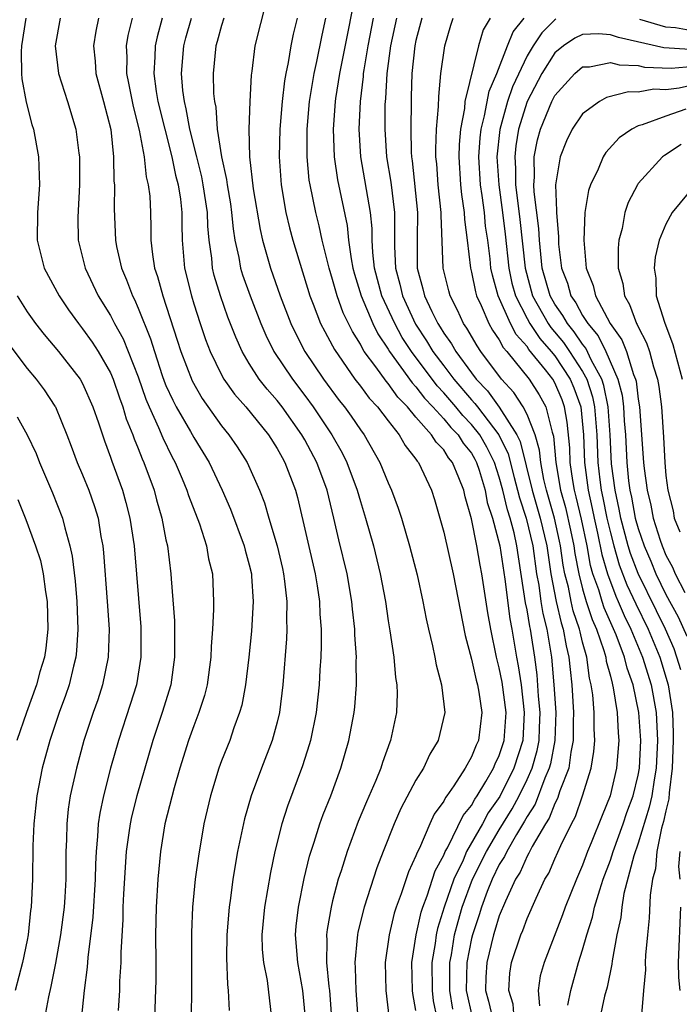
# Model space of a CAD drawing. Units: inches. Extents: x 2580000 to 2583000, y 1554000 to 1557000.
# Drawn here: x 2580046 to 2580094, y 1555260 to 1555331 of the extents above; entities that cross this region are included whole.
import ezdxf

# ---------------------------------------------------------------- set-up
doc = ezdxf.new("R2010")
doc.units = ezdxf.units.IN
doc.header["$MEASUREMENT"] = 0
doc.layers.add('LD25801554_2ft', color=75, linetype='Continuous')

msp = doc.modelspace()

# ---------------------------------------------------------------- linework, layer by layer
at = {"layer": 'LD25801554_2ft'}
for points, elevation in [([(2580070.593, 1555332.593), (2580070.129, 1555330.13), (2580069.505, 1555327), (2580069.217, 1555325.217), (2580069.189, 1555325), (2580069.039, 1555323), (2580069.11, 1555321), (2580069.362, 1555319.362), (2580070.052, 1555316.052), (2580070.153, 1555315), (2580070.326, 1555313.674), (2580070.454, 1555313), (2580070.569, 1555312.569), (2580071.054, 1555311), (2580071.904, 1555309), (2580072.259, 1555308.259), (2580073, 1555307.165), (2580073.096, 1555307), (2580074.732, 1555304.732), (2580075, 1555304.46), (2580075.626, 1555303.626), (2580076.224, 1555303), (2580077, 1555302.149), (2580077.517, 1555301.517), (2580078.029, 1555301), (2580078.402, 1555300.402), (2580079, 1555299.667), (2580079.245, 1555299.245), (2580079.365, 1555299), (2580079.544, 1555298.456), (2580079.979, 1555297), (2580080.134, 1555296.134), (2580080.511, 1555295), (2580081.039, 1555293), (2580081.388, 1555290.612), (2580081.752, 1555287.752), (2580081.907, 1555287), (2580082.24, 1555285), (2580082.365, 1555284.365), (2580082.564, 1555283), (2580082.802, 1555281), (2580082.686, 1555279), (2580082.05, 1555277), (2580081.042, 1555274.958), (2580080.21, 1555273.79), (2580079.794, 1555273), (2580078.642, 1555271), (2580078.388, 1555270.388), (2580077.719, 1555269), (2580077.03, 1555267), (2580076.549, 1555265.452), (2580076.449, 1555265), (2580076.373, 1555264.373), (2580076.141, 1555263), (2580076.161, 1555261), (2580076.25, 1555260.25), (2580076.501, 1555259)], 7688), ([(2580064.21, 1555332.21), (2580063.386, 1555329), (2580063.17, 1555327.17), (2580063.122, 1555326.879), (2580063.03, 1555325), (2580062.956, 1555323), (2580063.01, 1555321), (2580063.288, 1555318.712), (2580063.773, 1555315.773), (2580063.948, 1555315), (2580064.338, 1555313.662), (2580064.514, 1555313), (2580065.213, 1555311), (2580065.986, 1555309), (2580066.316, 1555308.316), (2580067.009, 1555307), (2580068.351, 1555305), (2580069.47, 1555303.47), (2580069.855, 1555303), (2580070.335, 1555302.335), (2580071, 1555301.358), (2580071.267, 1555301), (2580072.406, 1555299), (2580073, 1555297.534), (2580073.248, 1555297), (2580073.724, 1555295.724), (2580073.955, 1555295), (2580074.545, 1555293), (2580075.078, 1555290.922), (2580075.501, 1555289), (2580075.741, 1555287.741), (2580075.902, 1555287), (2580076.191, 1555285.81), (2580076.353, 1555285), (2580076.444, 1555284.444), (2580076.849, 1555283), (2580077.069, 1555281), (2580076.603, 1555279), (2580076, 1555278), (2580075.54, 1555277), (2580075, 1555276.125), (2580073.91, 1555274.09), (2580073.433, 1555273), (2580072.636, 1555271), (2580072.182, 1555269.818), (2580071.26, 1555267), (2580070.812, 1555265.188), (2580070.78, 1555265), (2580070.775, 1555264.775), (2580070.595, 1555263), (2580070.631, 1555262.631), (2580070.671, 1555261), (2580070.807, 1555259)], 7694), ([(2580046.912, 1555331), (2580046.592, 1555329), (2580046.572, 1555328.572), (2580046.603, 1555327), (2580046.626, 1555326.626), (2580046.936, 1555324.936), (2580047.345, 1555323.345), (2580047.457, 1555323), (2580047.827, 1555321), (2580047.902, 1555319), (2580047.757, 1555317), (2580047.726, 1555315), (2580048.22, 1555313), (2580049.298, 1555311), (2580049.991, 1555309.992), (2580050.703, 1555309), (2580051, 1555308.635), (2580051.674, 1555307.674), (2580052.109, 1555307), (2580053, 1555305.455), (2580053.194, 1555305), (2580053.647, 1555303.647), (2580053.889, 1555303), (2580054.135, 1555302.136), (2580054.615, 1555301), (2580054.708, 1555300.708), (2580055, 1555300.009), (2580055.276, 1555299.276), (2580055.41, 1555299), (2580056.139, 1555297), (2580056.32, 1555296.32), (2580056.705, 1555295), (2580057, 1555293.431), (2580057.097, 1555293), (2580057.356, 1555291), (2580057.372, 1555290.628), (2580057.602, 1555287.602), (2580057.601, 1555286.399), (2580057.622, 1555285), (2580057.345, 1555283), (2580056.726, 1555281), (2580056.048, 1555279), (2580054.893, 1555275), (2580054.513, 1555273.487), (2580054.411, 1555273), (2580054.336, 1555272.336), (2580054.143, 1555271), (2580053.949, 1555267.949), (2580053.902, 1555267), (2580053.886, 1555266.114), (2580053.739, 1555263.739), (2580053.739, 1555263), (2580053.659, 1555261.659), (2580053.644, 1555261), (2580053.557, 1555259.557)], 7708), ([(2580049.37, 1555331), (2580049.01, 1555329), (2580049.251, 1555327), (2580049.915, 1555325), (2580050.519, 1555323), (2580050.726, 1555321.275), (2580050.771, 1555321), (2580050.777, 1555320.777), (2580050.778, 1555319), (2580050.659, 1555316.659), (2580050.682, 1555315), (2580051.186, 1555313), (2580052.125, 1555311), (2580053, 1555309.576), (2580053.206, 1555309.206), (2580053.297, 1555309), (2580053.911, 1555307.911), (2580054.288, 1555307), (2580055, 1555305.161), (2580055.554, 1555303.554), (2580055.786, 1555303), (2580056.466, 1555301.534), (2580056.77, 1555300.77), (2580057.428, 1555299.428), (2580057.664, 1555299), (2580058.171, 1555297.829), (2580058.511, 1555297), (2580058.625, 1555296.625), (2580059.418, 1555294.582), (2580059.924, 1555293), (2580060.072, 1555292.072), (2580060.346, 1555291), (2580060.423, 1555289), (2580060.431, 1555288.431), (2580060.348, 1555287), (2580060.248, 1555285.752), (2580060.237, 1555285), (2580059.962, 1555283), (2580059.769, 1555282.23), (2580059.37, 1555281), (2580059, 1555280.049), (2580058.626, 1555279), (2580057.995, 1555277), (2580057.591, 1555275.591), (2580056.925, 1555273), (2580056.601, 1555271), (2580056.406, 1555269), (2580056.282, 1555267), (2580056.251, 1555265), (2580056.268, 1555263), (2580056.258, 1555261.742), (2580056.167, 1555259)], 7706), ([(2580052.14, 1555331), (2580051.937, 1555330.063), (2580051.77, 1555329), (2580051.901, 1555327.901), (2580051.952, 1555327), (2580052.508, 1555325), (2580053.019, 1555322.981), (2580053.217, 1555321), (2580053.249, 1555319.25), (2580053.281, 1555319), (2580053.268, 1555317.268), (2580053.36, 1555315), (2580053.442, 1555314.558), (2580053.788, 1555313), (2580054.156, 1555312.156), (2580054.58, 1555311), (2580054.73, 1555310.73), (2580055, 1555310.121), (2580055.896, 1555307.897), (2580056.162, 1555307), (2580056.73, 1555305.27), (2580056.869, 1555304.869), (2580057, 1555304.554), (2580057.485, 1555303.485), (2580057.744, 1555303), (2580058.775, 1555301.225), (2580059, 1555300.813), (2580060.101, 1555299), (2580061.048, 1555297), (2580061.643, 1555295.643), (2580062.637, 1555293), (2580062.7, 1555292.7), (2580063, 1555291.635), (2580063.151, 1555291), (2580063.169, 1555290.831), (2580063.278, 1555289), (2580063.149, 1555286.851), (2580062.963, 1555285), (2580062.722, 1555283), (2580062.455, 1555281.545), (2580062.305, 1555281), (2580061.894, 1555279.894), (2580061.595, 1555279), (2580061, 1555277.519), (2580060.808, 1555277), (2580060.197, 1555275), (2580059.734, 1555273), (2580059.332, 1555270.668), (2580059.11, 1555269), (2580058.909, 1555267), (2580058.829, 1555265.171), (2580058.84, 1555261.16), (2580058.823, 1555259)], 7704), ([(2580054.575, 1555331), (2580054.26, 1555329.74), (2580054.129, 1555329), (2580054.171, 1555328.172), (2580054.146, 1555327), (2580054.306, 1555326.306), (2580054.633, 1555324.633), (2580055.074, 1555322.927), (2580055.425, 1555321), (2580055.573, 1555319.573), (2580055.725, 1555319), (2580055.826, 1555318.174), (2580055.884, 1555317), (2580055.914, 1555315.915), (2580055.917, 1555315), (2580056.024, 1555313.976), (2580056.184, 1555313), (2580056.399, 1555312.399), (2580056.767, 1555311), (2580057.81, 1555307.81), (2580058.059, 1555307), (2580058.875, 1555304.875), (2580059.612, 1555303.612), (2580061, 1555301.649), (2580061.532, 1555301), (2580062.125, 1555300.125), (2580062.838, 1555299), (2580063.732, 1555297), (2580064.096, 1555296.096), (2580064.405, 1555295), (2580065.005, 1555293), (2580065.382, 1555291.382), (2580065.467, 1555291), (2580065.544, 1555290.456), (2580065.694, 1555289), (2580065.674, 1555287.674), (2580065.701, 1555287), (2580065.679, 1555286.321), (2580065.418, 1555283), (2580065.166, 1555281), (2580065, 1555280.303), (2580064.652, 1555279), (2580063.877, 1555277), (2580063.129, 1555275), (2580062.651, 1555273.349), (2580062.156, 1555271), (2580061.815, 1555269), (2580061.637, 1555267.637), (2580061.538, 1555267), (2580061.372, 1555265), (2580061.351, 1555263.351), (2580061.431, 1555261.431), (2580061.484, 1555261), (2580061.555, 1555259.555)], 7702), ([(2580056.736, 1555331), (2580056.359, 1555329.641), (2580056.219, 1555329), (2580056.201, 1555328.201), (2580056.113, 1555327), (2580056.294, 1555325.705), (2580056.42, 1555325), (2580057.413, 1555321), (2580057.682, 1555319.682), (2580057.871, 1555319), (2580058.038, 1555317.962), (2580058.14, 1555317), (2580058.142, 1555316.141), (2580058.174, 1555315), (2580058.345, 1555313), (2580058.83, 1555311), (2580059, 1555310.436), (2580059.462, 1555309), (2580059.852, 1555307.852), (2580060.177, 1555307), (2580061, 1555305.313), (2580061.174, 1555305), (2580061.931, 1555303.931), (2580062.741, 1555303), (2580064.371, 1555301), (2580065, 1555300.017), (2580065.354, 1555299.354), (2580065.569, 1555299), (2580066.327, 1555297), (2580066.474, 1555296.474), (2580067.732, 1555291), (2580067.882, 1555290.118), (2580068.048, 1555289), (2580068.083, 1555288.083), (2580068.166, 1555287), (2580068.177, 1555285.824), (2580068.149, 1555285), (2580068.088, 1555284.088), (2580068.042, 1555283), (2580067.815, 1555281), (2580067.407, 1555279), (2580067.32, 1555278.68), (2580066.836, 1555277.164), (2580065.742, 1555274.259), (2580065.342, 1555273), (2580064.832, 1555271), (2580064.514, 1555269.486), (2580064.09, 1555267), (2580063.91, 1555265), (2580063.936, 1555263.936), (2580064.023, 1555263), (2580064.278, 1555261.722), (2580064.606, 1555259)], 7700), ([(2580067.051, 1555259), (2580066.856, 1555261), (2580066.483, 1555263), (2580066.331, 1555265), (2580066.383, 1555265.618), (2580066.538, 1555267), (2580066.955, 1555269.045), (2580067.339, 1555270.661), (2580067.675, 1555271.675), (2580068.084, 1555273), (2580068.325, 1555273.675), (2580068.859, 1555275), (2580069.596, 1555277), (2580070.17, 1555279), (2580070.544, 1555281), (2580070.591, 1555281.409), (2580070.719, 1555283), (2580070.695, 1555284.695), (2580070.708, 1555285), (2580070.596, 1555286.596), (2580070.592, 1555287), (2580070.434, 1555288.434), (2580070.392, 1555289), (2580070.041, 1555291), (2580069.443, 1555293.443), (2580069.087, 1555295), (2580068.599, 1555297), (2580067.873, 1555299), (2580067, 1555300.628), (2580066.784, 1555301), (2580065.357, 1555303), (2580065, 1555303.468), (2580064.278, 1555304.278), (2580063.72, 1555305), (2580063, 1555306.132), (2580062.483, 1555307), (2580062.018, 1555308.018), (2580061.465, 1555309.465), (2580060.923, 1555311), (2580060.473, 1555312.473), (2580060.352, 1555313), (2580060.297, 1555313.703), (2580060.107, 1555315), (2580060.012, 1555316.013), (2580059.989, 1555317), (2580059.689, 1555319), (2580059.579, 1555319.578), (2580059.212, 1555321), (2580058.725, 1555323), (2580058.463, 1555324.463), (2580058.323, 1555325), (2580058.212, 1555325.787), (2580058.108, 1555327), (2580058.284, 1555329), (2580058.437, 1555329.563), (2580058.844, 1555331)], 7698), ([(2580061.166, 1555331), (2580061, 1555330.468), (2580060.69, 1555329.309), (2580060.59, 1555329), (2580060.392, 1555327), (2580060.428, 1555325.572), (2580060.483, 1555325), (2580060.578, 1555324.578), (2580060.692, 1555323), (2580060.992, 1555321.008), (2580061.366, 1555319.366), (2580061.404, 1555319), (2580061.635, 1555317.635), (2580061.724, 1555317), (2580061.83, 1555315.83), (2580061.963, 1555315), (2580062.246, 1555313.754), (2580062.369, 1555313), (2580062.513, 1555312.513), (2580063.055, 1555311), (2580063.832, 1555309), (2580064.178, 1555308.178), (2580064.775, 1555307), (2580066.111, 1555305), (2580067, 1555303.833), (2580067.605, 1555303), (2580068.932, 1555301), (2580069.69, 1555299.69), (2580070.032, 1555299), (2580070.775, 1555297), (2580071, 1555296.187), (2580071.375, 1555295), (2580071.933, 1555293), (2580072.425, 1555291), (2580072.799, 1555289), (2580073, 1555287.606), (2580073.123, 1555286.877), (2580073.402, 1555285), (2580073.531, 1555283.531), (2580073.621, 1555283), (2580073.638, 1555282.362), (2580073.587, 1555281), (2580073.176, 1555279), (2580073.119, 1555278.881), (2580072.589, 1555277.411), (2580072.468, 1555277), (2580072.107, 1555276.107), (2580071.427, 1555274.574), (2580070.847, 1555273.153), (2580070.037, 1555271), (2580069.615, 1555269.615), (2580069.409, 1555269), (2580069, 1555267.442), (2580068.891, 1555267), (2580068.605, 1555265.395), (2580068.564, 1555265), (2580068.592, 1555264.592), (2580068.564, 1555263), (2580068.729, 1555261.271), (2580068.77, 1555261), (2580068.912, 1555259)], 7696), ([(2580066.434, 1555331), (2580066.163, 1555329.837), (2580065.995, 1555329), (2580065.804, 1555327.804), (2580065.622, 1555327), (2580065.526, 1555326.473), (2580065.364, 1555325), (2580065.189, 1555323), (2580065.14, 1555321), (2580065.286, 1555319), (2580065.627, 1555317), (2580065.886, 1555315.886), (2580066.124, 1555315), (2580067.357, 1555311), (2580067.608, 1555310.392), (2580068.137, 1555309), (2580068.427, 1555308.427), (2580069, 1555307.39), (2580069.127, 1555307.127), (2580070.607, 1555305), (2580071, 1555304.5), (2580071.632, 1555303.632), (2580072.236, 1555303), (2580073, 1555301.997), (2580073.792, 1555301), (2580074.223, 1555300.223), (2580075, 1555299.239), (2580075.09, 1555299.09), (2580075.179, 1555299), (2580076.129, 1555297), (2580076.345, 1555296.345), (2580077, 1555293.996), (2580077.673, 1555291), (2580078.552, 1555286.552), (2580079, 1555284.85), (2580079.343, 1555283.343), (2580079.434, 1555283), (2580079.538, 1555282.462), (2580079.751, 1555281), (2580079.501, 1555279), (2580079.335, 1555278.665), (2580079, 1555277.803), (2580078.538, 1555277), (2580077.718, 1555275.718), (2580077.217, 1555275), (2580077.119, 1555274.881), (2580077, 1555274.629), (2580076.319, 1555273.681), (2580076.004, 1555273), (2580075.246, 1555271.246), (2580075.075, 1555270.925), (2580075, 1555270.69), (2580074.47, 1555269.53), (2580073.942, 1555267.942), (2580073.576, 1555267), (2580073.435, 1555266.564), (2580073.064, 1555265), (2580072.78, 1555263), (2580072.823, 1555261), (2580073.061, 1555258.939)], 7692), ([(2580075, 1555259.558), (2580074.779, 1555260.779), (2580074.756, 1555261), (2580074.701, 1555263), (2580075.013, 1555265), (2580075.373, 1555266.627), (2580075.491, 1555267), (2580075.806, 1555267.806), (2580076.384, 1555269.616), (2580077, 1555270.736), (2580077.109, 1555271), (2580077.266, 1555271.265), (2580078.401, 1555273.599), (2580079, 1555274.316), (2580079.236, 1555274.764), (2580079.406, 1555275), (2580080.042, 1555276.042), (2580080.579, 1555277), (2580080.697, 1555277.303), (2580081, 1555277.916), (2580081.351, 1555279), (2580081.491, 1555281), (2580081.199, 1555283.199), (2580081, 1555284.21), (2580080.796, 1555285), (2580080.385, 1555287), (2580080.172, 1555288.172), (2580079.735, 1555291), (2580079.614, 1555291.614), (2580079.378, 1555293), (2580079, 1555294.952), (2580078.537, 1555296.537), (2580078.439, 1555297), (2580078.099, 1555297.902), (2580077.632, 1555299), (2580077.349, 1555299.349), (2580077, 1555299.907), (2580076.456, 1555300.456), (2580076.127, 1555301), (2580075, 1555302.267), (2580074.391, 1555303), (2580073.701, 1555303.701), (2580073, 1555304.694), (2580072.85, 1555304.85), (2580072.108, 1555305.892), (2580071.279, 1555307), (2580071.166, 1555307.166), (2580071, 1555307.514), (2580070.427, 1555308.427), (2580069.765, 1555309.765), (2580069.326, 1555311), (2580069, 1555312.179), (2580068.741, 1555313), (2580068.258, 1555315), (2580068.038, 1555316.037), (2580067.789, 1555317), (2580067.372, 1555319), (2580067.319, 1555319.319), (2580067.155, 1555321), (2580067.162, 1555323), (2580067.343, 1555325), (2580067.669, 1555327), (2580067.866, 1555327.866), (2580068.241, 1555329.759), (2580068.511, 1555331)], 7690), ([(2580077.661, 1555259.661), (2580077.438, 1555261), (2580077.445, 1555263), (2580077.552, 1555263.552), (2580077.782, 1555265), (2580078.033, 1555265.968), (2580078.33, 1555267), (2580079.078, 1555269), (2580080.068, 1555271), (2580081, 1555272.559), (2580081.93, 1555274.07), (2580082.424, 1555275), (2580083, 1555276.177), (2580083.366, 1555277), (2580083.733, 1555278.267), (2580083.869, 1555279), (2580083.891, 1555279.891), (2580083.942, 1555281), (2580083.828, 1555282.172), (2580083.723, 1555283.723), (2580083.554, 1555285), (2580083.298, 1555286.702), (2580083.247, 1555287), (2580083.197, 1555287.196), (2580083, 1555288.392), (2580082.896, 1555288.896), (2580082.264, 1555293), (2580082.06, 1555293.94), (2580081.778, 1555295), (2580081.585, 1555295.585), (2580081.256, 1555297), (2580081, 1555297.94), (2580080.651, 1555299), (2580080.109, 1555300.109), (2580079.591, 1555301), (2580079, 1555301.747), (2580078.376, 1555302.376), (2580077.867, 1555303), (2580077, 1555304.013), (2580076.517, 1555304.517), (2580074.669, 1555307), (2580074.01, 1555308.01), (2580073.473, 1555309), (2580072.546, 1555311), (2580072.006, 1555313), (2580071.885, 1555314.115), (2580071.85, 1555315), (2580071.845, 1555315.845), (2580071.737, 1555317), (2580071.038, 1555321), (2580070.908, 1555323), (2580070.995, 1555325), (2580071.218, 1555326.782), (2580071.229, 1555327), (2580071.265, 1555327.265), (2580071.565, 1555329), (2580071.947, 1555331)], 7686), ([(2580073.604, 1555331), (2580073.174, 1555329), (2580072.894, 1555327), (2580072.803, 1555325.197), (2580072.769, 1555324.769), (2580072.759, 1555323), (2580072.883, 1555321), (2580073.182, 1555319.181), (2580073.46, 1555317), (2580073.46, 1555314.54), (2580073.52, 1555313), (2580073.845, 1555311.845), (2580074.028, 1555311), (2580074.963, 1555308.963), (2580075.77, 1555307.77), (2580076.223, 1555307), (2580077, 1555305.955), (2580077.724, 1555305), (2580079, 1555303.507), (2580079.25, 1555303.25), (2580079.427, 1555303), (2580080.958, 1555301), (2580081.638, 1555299.638), (2580082.066, 1555297.934), (2580082.32, 1555297), (2580082.449, 1555296.449), (2580082.926, 1555295), (2580083.407, 1555293), (2580083.68, 1555291), (2580083.837, 1555290.163), (2580083.998, 1555289), (2580084.139, 1555288.139), (2580084.434, 1555287), (2580084.769, 1555285), (2580084.94, 1555283), (2580085.061, 1555281), (2580085.004, 1555279), (2580084.69, 1555277.31), (2580084.601, 1555277), (2580084.282, 1555276.282), (2580083.582, 1555274.418), (2580083, 1555273.525), (2580082.818, 1555273.182), (2580082.235, 1555272.235), (2580081.535, 1555271), (2580081.372, 1555270.628), (2580081, 1555270.057), (2580080.479, 1555269), (2580080.132, 1555268.132), (2580079.713, 1555267), (2580079.551, 1555266.449), (2580079.062, 1555265), (2580079, 1555264.745), (2580078.661, 1555263), (2580078.623, 1555261), (2580078.677, 1555260.677), (2580079, 1555259.288)], 7684), ([(2580075.427, 1555331), (2580075, 1555329.38), (2580074.918, 1555329), (2580074.697, 1555327), (2580074.664, 1555325.336), (2580074.645, 1555325), (2580074.624, 1555323), (2580074.655, 1555321.346), (2580074.675, 1555321), (2580074.721, 1555320.721), (2580075.118, 1555317), (2580075.084, 1555315.084), (2580075.092, 1555313), (2580075.504, 1555311.504), (2580075.613, 1555311), (2580076.135, 1555309.865), (2580076.573, 1555309), (2580076.745, 1555308.745), (2580077, 1555308.312), (2580077.556, 1555307.556), (2580077.87, 1555307), (2580079, 1555305.456), (2580079.344, 1555305), (2580080.161, 1555304.161), (2580081, 1555302.978), (2580082.27, 1555301), (2580082.513, 1555300.513), (2580083.371, 1555297), (2580083.955, 1555295), (2580084.426, 1555293), (2580084.714, 1555291), (2580085.094, 1555289), (2580085.457, 1555287.457), (2580085.612, 1555287), (2580085.812, 1555285.812), (2580086.016, 1555285), (2580086.094, 1555284.094), (2580086.226, 1555283), (2580086.348, 1555281), (2580086.329, 1555280.33), (2580086.33, 1555279), (2580086.145, 1555278.145), (2580086.001, 1555277), (2580085.363, 1555275.363), (2580085.193, 1555274.807), (2580085, 1555274.46), (2580084.591, 1555273.409), (2580084.325, 1555273), (2580083.37, 1555271.37), (2580083.132, 1555270.868), (2580083, 1555270.661), (2580082.495, 1555269.505), (2580082.165, 1555269), (2580081.436, 1555267.436), (2580081, 1555266.37), (2580080.69, 1555265.31), (2580080.585, 1555265), (2580080.094, 1555263), (2580080.04, 1555261.96), (2580080.013, 1555261), (2580080.225, 1555260.226), (2580080.506, 1555259)], 7682), ([(2580082.071, 1555259), (2580082.002, 1555260.002), (2580081.678, 1555261), (2580081.764, 1555262.236), (2580081.88, 1555263), (2580082.562, 1555265), (2580082.693, 1555265.307), (2580083, 1555266.166), (2580083.651, 1555267.65), (2580084.29, 1555269), (2580084.566, 1555269.434), (2580085, 1555270.474), (2580085.424, 1555271.424), (2580086.195, 1555273), (2580086.483, 1555273.517), (2580086.996, 1555275), (2580087.612, 1555277), (2580087.805, 1555278.195), (2580087.873, 1555279), (2580087.829, 1555279.83), (2580087.829, 1555281), (2580087.73, 1555282.27), (2580087.621, 1555283), (2580087.488, 1555283.488), (2580087.295, 1555285), (2580087, 1555286.072), (2580086.814, 1555286.813), (2580086.782, 1555287), (2580086.332, 1555288.331), (2580086.174, 1555289), (2580085.973, 1555290.027), (2580085.723, 1555291), (2580085.606, 1555291.606), (2580085.416, 1555293), (2580085.344, 1555293.344), (2580084.976, 1555295), (2580084.4, 1555297), (2580084.212, 1555297.788), (2580083.982, 1555299), (2580083.902, 1555299.902), (2580083.578, 1555301), (2580083, 1555302.467), (2580082.72, 1555303), (2580082.042, 1555304.042), (2580081.161, 1555305), (2580079.675, 1555307), (2580079.396, 1555307.396), (2580078.67, 1555308.67), (2580078.428, 1555309), (2580077.98, 1555309.98), (2580077.454, 1555311), (2580077.357, 1555311.357), (2580076.97, 1555313), (2580076.815, 1555316.815), (2580076.819, 1555317), (2580076.604, 1555319), (2580076.499, 1555320.499), (2580076.443, 1555321), (2580076.433, 1555321.567), (2580076.491, 1555323), (2580076.631, 1555324.631), (2580076.643, 1555325.357), (2580076.789, 1555327), (2580077.074, 1555329), (2580077.506, 1555330.494), (2580077.682, 1555331)], 7680), ([(2580080.34, 1555331), (2580079.841, 1555330.159), (2580079.497, 1555329), (2580078.528, 1555325), (2580078.484, 1555324.484), (2580078.198, 1555323), (2580078.109, 1555321.891), (2580078.078, 1555321), (2580078.212, 1555319), (2580078.284, 1555318.284), (2580078.477, 1555317), (2580078.495, 1555316.494), (2580078.687, 1555315), (2580078.92, 1555313), (2580079, 1555312.698), (2580079.282, 1555311.282), (2580079.361, 1555311), (2580079.701, 1555310.299), (2580080.243, 1555309), (2580080.518, 1555308.518), (2580081, 1555307.834), (2580081.286, 1555307.286), (2580081.543, 1555307), (2580083.153, 1555305), (2580083.87, 1555303.87), (2580084.359, 1555303), (2580084.803, 1555301.197), (2580084.908, 1555300.908), (2580085.073, 1555299), (2580085.415, 1555297), (2580085.762, 1555295.761), (2580086.13, 1555294.13), (2580086.367, 1555293), (2580086.443, 1555292.443), (2580086.721, 1555291), (2580087, 1555289.913), (2580087.267, 1555289), (2580087.696, 1555287.696), (2580088.002, 1555287), (2580088.539, 1555285.461), (2580088.666, 1555285), (2580088.704, 1555284.704), (2580089, 1555283.626), (2580089.12, 1555283.12), (2580089.163, 1555283), (2580089.209, 1555282.791), (2580089.482, 1555281), (2580089.551, 1555279.551), (2580089.601, 1555279), (2580089.447, 1555277), (2580088.986, 1555275), (2580088.408, 1555273.593), (2580087.626, 1555271.626), (2580087.36, 1555271), (2580087, 1555270.022), (2580086.554, 1555269), (2580085.753, 1555267), (2580085.562, 1555266.438), (2580084.236, 1555263), (2580083.956, 1555262.044), (2580083.791, 1555261), (2580083.896, 1555259.896)], 7678), ([(2580085.932, 1555259.932), (2580086.141, 1555261), (2580086.711, 1555263), (2580087, 1555263.912), (2580087.303, 1555265), (2580087.72, 1555266.28), (2580087.868, 1555267), (2580088.234, 1555268.234), (2580088.488, 1555269), (2580089, 1555270.37), (2580089.201, 1555271), (2580089.916, 1555273), (2580090.183, 1555273.817), (2580090.632, 1555275), (2580091, 1555276.496), (2580091.091, 1555277), (2580091.19, 1555279), (2580091.059, 1555281), (2580090.638, 1555283), (2580090.202, 1555284.202), (2580090.012, 1555285), (2580089.409, 1555286.591), (2580088.552, 1555288.552), (2580088.404, 1555289), (2580088.158, 1555289.843), (2580087.746, 1555291), (2580087.578, 1555291.578), (2580087.318, 1555293), (2580086.916, 1555294.916), (2580086.541, 1555296.541), (2580086.412, 1555297), (2580086.29, 1555297.71), (2580086.106, 1555299), (2580086.07, 1555300.07), (2580085.898, 1555301.898), (2580085.703, 1555303), (2580085.519, 1555303.519), (2580085, 1555304.744), (2580084.849, 1555305), (2580084.332, 1555305.667), (2580083.139, 1555307.139), (2580083, 1555307.347), (2580082.216, 1555308.216), (2580081.808, 1555309), (2580080.923, 1555311), (2580080.5, 1555312.5), (2580080.4, 1555313), (2580080.336, 1555313.664), (2580080.168, 1555315), (2580080.019, 1555316.019), (2580079.924, 1555317), (2580079.774, 1555318.226), (2580079.654, 1555319), (2580079.538, 1555321), (2580079.625, 1555322.375), (2580079.692, 1555323), (2580079.946, 1555323.946), (2580080.274, 1555325.726), (2580080.824, 1555327), (2580081.587, 1555329), (2580081.99, 1555330.011), (2580082.795, 1555331)], 7676), ([(2580085.082, 1555330.918), (2580085, 1555330.863), (2580084.056, 1555329.944), (2580083.435, 1555329), (2580083, 1555328.271), (2580081.951, 1555326.049), (2580081.601, 1555325), (2580081.036, 1555322.964), (2580080.835, 1555321), (2580080.957, 1555319), (2580081.242, 1555317), (2580081.433, 1555315.433), (2580081.687, 1555313), (2580081.915, 1555311.915), (2580082.163, 1555311), (2580083, 1555309.374), (2580083.207, 1555309), (2580083.926, 1555307.926), (2580084.744, 1555307), (2580085, 1555306.682), (2580086.114, 1555305), (2580086.378, 1555304.378), (2580086.867, 1555303), (2580087.067, 1555301), (2580087.131, 1555299), (2580087.392, 1555297), (2580087.692, 1555295.692), (2580087.828, 1555295), (2580088.074, 1555293.926), (2580088.381, 1555292.381), (2580088.784, 1555291), (2580089.385, 1555289.385), (2580089.565, 1555289), (2580089.993, 1555287.992), (2580090.482, 1555287), (2580091.323, 1555285), (2580091.933, 1555283), (2580092.289, 1555281), (2580092.401, 1555279), (2580092.304, 1555277), (2580092.149, 1555276.149), (2580091.974, 1555275), (2580091.803, 1555274.197), (2580091, 1555271.607), (2580090.682, 1555270.682), (2580089.97, 1555267.97), (2580089.814, 1555267), (2580089.746, 1555266.253), (2580089.461, 1555265), (2580089.121, 1555263.121), (2580089.1, 1555262.899), (2580088.776, 1555261.224), (2580088.583, 1555260.583), (2580088.235, 1555259)], 7674), ([(2580095, 1555330.044), (2580093.7, 1555330.3), (2580093, 1555330.35), (2580091.113, 1555330.887)], 7674), ([(2580094.737, 1555328.737), (2580092.861, 1555328.861), (2580089.591, 1555329.591), (2580089, 1555329.792), (2580088.141, 1555329.859), (2580087, 1555329.821), (2580086.444, 1555329.556), (2580085.621, 1555329), (2580085, 1555328.487), (2580084.063, 1555327), (2580083.007, 1555325), (2580082.374, 1555323), (2580082.191, 1555321.808), (2580082.11, 1555321), (2580082.16, 1555320.16), (2580082.176, 1555319), (2580082.328, 1555317.672), (2580082.485, 1555316.485), (2580082.853, 1555313), (2580083.398, 1555311), (2580084.521, 1555309), (2580084.713, 1555308.713), (2580085.636, 1555307.636), (2580086.067, 1555307), (2580087, 1555305.551), (2580087.298, 1555305), (2580087.721, 1555303.721), (2580087.863, 1555303), (2580088.024, 1555301), (2580088.098, 1555299), (2580088.246, 1555297.754), (2580088.345, 1555297), (2580088.468, 1555296.468), (2580088.755, 1555295), (2580089, 1555293.93), (2580089.242, 1555293), (2580089.642, 1555291.642), (2580090.194, 1555290.194), (2580090.826, 1555288.827), (2580091.722, 1555287), (2580092.554, 1555285), (2580093.159, 1555283), (2580093.463, 1555281), (2580093.53, 1555279.53), (2580093.533, 1555279), (2580093.455, 1555277), (2580093.224, 1555275.225), (2580093.207, 1555274.793), (2580093, 1555273.929), (2580092.837, 1555273.164), (2580092.69, 1555272.69), (2580092.344, 1555271), (2580092.247, 1555269.753), (2580092.03, 1555269), (2580091.853, 1555267.853), (2580091.8, 1555266.2), (2580091.671, 1555265), (2580091.537, 1555263.538), (2580091.512, 1555263), (2580091.518, 1555262.482), (2580091.378, 1555261), (2580091.242, 1555259.242)], 7672), ([(2580094.075, 1555284.075), (2580093.789, 1555285), (2580093.587, 1555285.587), (2580092.96, 1555287), (2580092.327, 1555288.327), (2580091, 1555291.013), (2580090.453, 1555292.454), (2580090.292, 1555293), (2580089.76, 1555295), (2580089.642, 1555295.642), (2580089.335, 1555297), (2580089.084, 1555298.916), (2580088.98, 1555301), (2580088.838, 1555303), (2580088.535, 1555304.535), (2580088.381, 1555305), (2580087.652, 1555306.349), (2580087.242, 1555307.242), (2580087, 1555307.526), (2580086.404, 1555308.404), (2580085.901, 1555309), (2580085.586, 1555309.586), (2580085, 1555310.401), (2580084.658, 1555311), (2580084.1, 1555313), (2580083.894, 1555315), (2580083.848, 1555315.848), (2580083.509, 1555318.492), (2580083.496, 1555319), (2580083.544, 1555319.544), (2580083.516, 1555321), (2580083.762, 1555322.238), (2580083.957, 1555323), (2580084.776, 1555325), (2580085, 1555325.426), (2580086.434, 1555327), (2580087, 1555327.475), (2580087.497, 1555327.497), (2580089, 1555327.809), (2580089.627, 1555327.627), (2580091, 1555327.574), (2580091.466, 1555327.466), (2580093.383, 1555327.383), (2580095.591, 1555327.591)], 7670), ([(2580095, 1555326.2), (2580093.959, 1555325.959), (2580093, 1555325.833), (2580092.131, 1555325.869), (2580091, 1555325.664), (2580090.304, 1555325.696), (2580088.716, 1555325.284), (2580088.217, 1555325), (2580087, 1555324.091), (2580086.253, 1555323), (2580085.833, 1555322.167), (2580085.378, 1555321), (2580085.059, 1555319), (2580085.127, 1555317.127), (2580085.112, 1555317), (2580085.259, 1555315.259), (2580085.253, 1555315), (2580085.273, 1555314.726), (2580085.489, 1555313), (2580085.904, 1555311.904), (2580086.155, 1555311), (2580086.508, 1555310.508), (2580087, 1555309.593), (2580087.366, 1555309), (2580088.119, 1555308.119), (2580088.667, 1555307), (2580089.543, 1555305), (2580089.841, 1555303.841), (2580089.94, 1555303), (2580089.997, 1555302.003), (2580090.077, 1555301), (2580090.179, 1555299), (2580090.315, 1555297.685), (2580090.405, 1555297), (2580090.514, 1555296.515), (2580090.794, 1555295), (2580091, 1555294.241), (2580091.424, 1555293), (2580091.906, 1555291.906), (2580092.275, 1555291), (2580093, 1555289.512), (2580093.891, 1555287.891), (2580094.507, 1555286.507)], 7668), ([(2580094.441, 1555324.441), (2580093, 1555323.936), (2580091.3, 1555323.3), (2580091, 1555323.228), (2580090.539, 1555323), (2580089.632, 1555322.368), (2580088.681, 1555321.319), (2580088.483, 1555321), (2580088.114, 1555320.114), (2580087.561, 1555319), (2580087.421, 1555318.579), (2580087.165, 1555317), (2580087.083, 1555315), (2580087.263, 1555313), (2580087.752, 1555311.752), (2580087.92, 1555311), (2580088.98, 1555309.019), (2580089.826, 1555307.826), (2580090.153, 1555307), (2580090.667, 1555305.333), (2580090.811, 1555305), (2580090.849, 1555304.849), (2580091, 1555303.57), (2580091.094, 1555303), (2580091.389, 1555299), (2580091.43, 1555298.571), (2580091.644, 1555297), (2580091.923, 1555295.923), (2580092.091, 1555295), (2580092.579, 1555293.421), (2580092.722, 1555293), (2580093, 1555292.336), (2580093.465, 1555291.465), (2580093.657, 1555291), (2580094.356, 1555289.644)], 7666), ([(2580094.097, 1555321.903), (2580092.889, 1555321.111), (2580092.752, 1555321), (2580091, 1555319.076), (2580090.946, 1555319), (2580090.28, 1555317.72), (2580090.04, 1555317), (2580089.838, 1555315.838), (2580089.614, 1555315), (2580089.557, 1555314.443), (2580089.568, 1555313), (2580089.885, 1555311.885), (2580090.009, 1555311), (2580090.383, 1555310.383), (2580090.887, 1555309), (2580090.934, 1555308.934), (2580091, 1555308.767), (2580091.609, 1555307.609), (2580091.812, 1555307), (2580092.101, 1555305.899), (2580092.395, 1555305), (2580092.483, 1555304.483), (2580092.674, 1555303), (2580092.823, 1555300.823), (2580092.911, 1555299), (2580093, 1555298.063), (2580093.128, 1555297), (2580093.512, 1555295.512), (2580093.603, 1555295), (2580094.011, 1555294.011)], 7664), ([(2580095.05, 1555318.951), (2580093.445, 1555317), (2580093, 1555316.156), (2580092.516, 1555315), (2580092.22, 1555313.78), (2580092.144, 1555313), (2580092.266, 1555312.266), (2580092.308, 1555311), (2580092.888, 1555309.113), (2580093.504, 1555307.504), (2580094.17, 1555305)], 7662), ([(2580046.291, 1555311), (2580047, 1555309.854), (2580047.61, 1555309), (2580048.224, 1555308.224), (2580049.258, 1555307), (2580050.829, 1555305), (2580051, 1555304.7), (2580051.743, 1555303), (2580052.139, 1555301.861), (2580052.561, 1555300.562), (2580053, 1555299.391), (2580053.094, 1555299.094), (2580053.86, 1555297), (2580054.117, 1555296.117), (2580054.408, 1555295), (2580054.7, 1555293), (2580055.181, 1555287.181), (2580055.195, 1555286.805), (2580055.2, 1555285), (2580054.876, 1555283), (2580054.429, 1555281.571), (2580053.579, 1555279), (2580053.012, 1555277), (2580052.493, 1555275), (2580052.23, 1555273.77), (2580052.123, 1555273), (2580052.08, 1555272.08), (2580051.969, 1555271), (2580051.922, 1555270.078), (2580051.903, 1555269), (2580051.732, 1555266.268), (2580051.371, 1555263.371), (2580051.331, 1555262.669), (2580051.115, 1555261), (2580050.73, 1555257.27)], 7710), ([(2580045.618, 1555307.618), (2580047, 1555305.78), (2580047.659, 1555305), (2580048.229, 1555304.23), (2580049, 1555303.065), (2580049.039, 1555303), (2580049.864, 1555301), (2580050.182, 1555300.182), (2580050.613, 1555299), (2580051, 1555298.103), (2580051.444, 1555297), (2580051.847, 1555295.847), (2580052.109, 1555295), (2580052.317, 1555293.683), (2580052.451, 1555293), (2580052.507, 1555292.507), (2580052.773, 1555289), (2580052.898, 1555287), (2580052.844, 1555285), (2580052.44, 1555283), (2580052.085, 1555281.914), (2580051.762, 1555281), (2580051.094, 1555279), (2580050.547, 1555277), (2580050.108, 1555275), (2580049.963, 1555274.037), (2580049.853, 1555273), (2580049.835, 1555271.835), (2580049.796, 1555271), (2580049.8, 1555269.8), (2580049.784, 1555269), (2580049.711, 1555267.711), (2580049.66, 1555267), (2580049.406, 1555265), (2580049.05, 1555262.95), (2580048.718, 1555261.282), (2580048.528, 1555260.528), (2580048.24, 1555259)], 7712), ([(2580046.293, 1555302.293), (2580047, 1555301.005), (2580047.645, 1555299.646), (2580047.9, 1555299), (2580048.83, 1555296.83), (2580049.546, 1555295), (2580049.707, 1555294.293), (2580050.082, 1555293), (2580050.248, 1555292.249), (2580050.455, 1555290.455), (2580050.57, 1555289), (2580050.649, 1555287), (2580050.563, 1555285.437), (2580050.516, 1555285), (2580050.343, 1555284.343), (2580050.031, 1555283), (2580049.77, 1555282.23), (2580049.317, 1555281), (2580048.64, 1555279), (2580048.095, 1555277), (2580047.7, 1555275), (2580047.478, 1555273), (2580047.415, 1555271.415), (2580047.382, 1555269), (2580047.283, 1555267), (2580047.247, 1555266.753), (2580047.07, 1555265), (2580047, 1555264.617), (2580046.677, 1555263), (2580046.14, 1555261)], 7714), ([(2580046.328, 1555296.328), (2580046.898, 1555294.898), (2580047.604, 1555293), (2580047.959, 1555291.959), (2580048.15, 1555291), (2580048.317, 1555289.683), (2580048.442, 1555289), (2580048.488, 1555287), (2580048.353, 1555285.647), (2580048.244, 1555285), (2580047.926, 1555283.926), (2580047.678, 1555283), (2580046.954, 1555281), (2580046.262, 1555279)], 7716), ([(2580094.028, 1555269), (2580093.926, 1555269.926), (2580094.02, 1555271)], 7670), ([(2580094.019, 1555261), (2580093.923, 1555261.923), (2580093.91, 1555263), (2580094.074, 1555267)], 7670)]:
    msp.add_lwpolyline(points, dxfattribs=dict(at, elevation=elevation))

doc.saveas('drawing.dxf')
